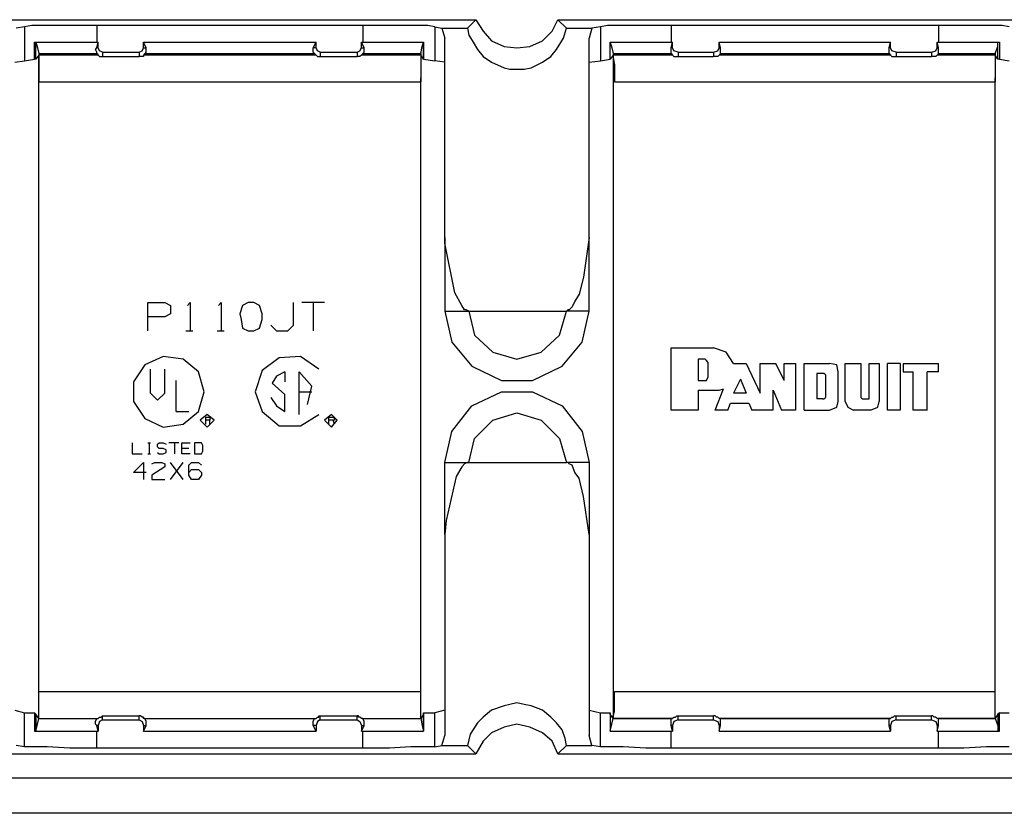
# Model space of a CAD drawing. Extents: x 0 to 5.28, y 0 to 4.61.
# Drawn here: x 2.17 to 2.85, y 3.21 to 3.77 of the extents above; entities that cross this region are included whole.
import ezdxf

# ---------------------------------------------------------------- set-up
doc = ezdxf.new("R2010")
doc.units = 0
doc.header["$MEASUREMENT"] = 0
doc.layers.get('0').update_dxf_attribs({"linetype": 'CONTINUOUS'})

msp = doc.modelspace()

# ---------------------------------------------------------------- linework, layer by layer
for p, q in [((2.14469, 3.76673), (2.4872, 3.76673)), ((2.17323, 3.76181), (2.16732, 3.76083)), ((2.17323, 3.76181), (2.17323, 3.73819)), ((2.40846, 3.7628), (2.22343, 3.7628)), ((2.22343, 3.7628), (2.22343, 3.75098)), ((2.40846, 3.7628), (2.40846, 3.75098)), ((2.45866, 3.76181), (2.46358, 3.76083)), ((2.45866, 3.76181), (2.45866, 3.73819)), ((2.4872, 3.76673), (2.4813, 3.76083)), ((2.5502, 3.76083), (2.54429, 3.76673)), ((2.54429, 3.76673), (2.8878, 3.76673)), ((2.57382, 3.76181), (2.56791, 3.76083)), ((2.57382, 3.76181), (2.57382, 3.73819)), ((2.80906, 3.7628), (2.62303, 3.7628)), ((2.62303, 3.7628), (2.62303, 3.75098)), ((2.80906, 3.7628), (2.80906, 3.75098)), ((2.46358, 3.76083), (2.4813, 3.76083)), ((2.46358, 3.76083), (2.46555, 3.75394)), ((2.5502, 3.76083), (2.56791, 3.76083)), ((2.56791, 3.76083), (2.56594, 3.75394)), ((2.18012, 3.73917), (2.18012, 3.75098)), ((2.18012, 3.75098), (2.1811, 3.75098)), ((2.1811, 3.73917), (2.1811, 3.75098)), ((2.22343, 3.75098), (2.22441, 3.75098)), ((2.22343, 3.74705), (2.22441, 3.75098)), ((2.22441, 3.74705), (2.22441, 3.75098)), ((2.22441, 3.75098), (2.22441, 3.75098)), ((2.25591, 3.75098), (2.25591, 3.75098)), ((2.25787, 3.74705), (2.25591, 3.75098)), ((2.25591, 3.74705), (2.25591, 3.75098)), ((2.37402, 3.74705), (2.37598, 3.75098)), ((2.37598, 3.75098), (2.37598, 3.75098)), ((2.37598, 3.74705), (2.37598, 3.75098)), ((2.40748, 3.75098), (2.40748, 3.75098)), ((2.40748, 3.75098), (2.40846, 3.75098)), ((2.40945, 3.74705), (2.40748, 3.75098)), ((2.40748, 3.74705), (2.40748, 3.75098)), ((2.45079, 3.75098), (2.45079, 3.73917)), ((2.45079, 3.73917), (2.45079, 3.75098)), ((2.58071, 3.73917), (2.58071, 3.75098)), ((2.58071, 3.73917), (2.58071, 3.75098)), ((2.62303, 3.75098), (2.62402, 3.75098)), ((2.62303, 3.74705), (2.62402, 3.75098)), ((2.62402, 3.74705), (2.62402, 3.75098)), ((2.62402, 3.75098), (2.62402, 3.75098)), ((2.6565, 3.75098), (2.6565, 3.75098)), ((2.65748, 3.74705), (2.6565, 3.75098)), ((2.6565, 3.74705), (2.6565, 3.75098)), ((2.77461, 3.74705), (2.77559, 3.75098)), ((2.77559, 3.75098), (2.77559, 3.75098)), ((2.77559, 3.74705), (2.77559, 3.75098)), ((2.80807, 3.75098), (2.80807, 3.75098)), ((2.80807, 3.75098), (2.80906, 3.75098)), ((2.80906, 3.74705), (2.80807, 3.75098)), ((2.80807, 3.74705), (2.80807, 3.75098)), ((2.85039, 3.75098), (2.85138, 3.75098)), ((2.85039, 3.73917), (2.85039, 3.75098)), ((2.85138, 3.75098), (2.85138, 3.73917)), ((2.18307, 3.74213), (2.1811, 3.73917)), ((2.18307, 3.74311), (2.18307, 3.74213)), ((2.22441, 3.74213), (2.18307, 3.74213)), ((2.18307, 3.2815), (2.18307, 3.74213)), ((2.22441, 3.74705), (2.22343, 3.74705)), ((2.22343, 3.74311), (2.22441, 3.74213)), ((2.22736, 3.74409), (2.25295, 3.74409)), ((2.22736, 3.74409), (2.22736, 3.74114)), ((2.22736, 3.74114), (2.25295, 3.74114)), ((2.25295, 3.74409), (2.25295, 3.74114)), ((2.25591, 3.74705), (2.25787, 3.74705)), ((2.25689, 3.74311), (2.25591, 3.74213)), ((2.37598, 3.74213), (2.25591, 3.74213)), ((2.37598, 3.74705), (2.37402, 3.74705)), ((2.375, 3.74311), (2.37598, 3.74213)), ((2.37894, 3.74409), (2.40453, 3.74409)), ((2.37894, 3.74409), (2.37894, 3.74114)), ((2.37894, 3.74114), (2.40453, 3.74114)), ((2.40453, 3.74409), (2.40453, 3.74114)), ((2.40748, 3.74705), (2.40945, 3.74705)), ((2.40846, 3.74311), (2.40748, 3.74213)), ((2.44882, 3.74213), (2.40748, 3.74213)), ((2.44882, 3.74311), (2.44882, 3.74213)), ((2.45079, 3.73917), (2.44882, 3.74213)), ((2.58268, 3.74213), (2.58071, 3.73917)), ((2.58268, 3.74311), (2.58268, 3.74213)), ((2.58268, 3.74213), (2.58268, 3.2815)), ((2.62402, 3.74213), (2.58268, 3.74213)), ((2.62402, 3.74705), (2.62303, 3.74705)), ((2.62303, 3.74311), (2.62402, 3.74213)), ((2.62795, 3.74409), (2.65256, 3.74409)), ((2.62795, 3.74409), (2.62795, 3.74114)), ((2.62795, 3.74114), (2.65256, 3.74114)), ((2.65256, 3.74409), (2.65256, 3.74114)), ((2.6565, 3.74705), (2.65748, 3.74705)), ((2.65748, 3.74311), (2.6565, 3.74213)), ((2.77559, 3.74213), (2.6565, 3.74213)), ((2.77559, 3.74705), (2.77461, 3.74705)), ((2.77461, 3.74311), (2.77559, 3.74213)), ((2.77953, 3.74409), (2.80413, 3.74409)), ((2.77953, 3.74409), (2.77953, 3.74114)), ((2.77953, 3.74114), (2.80413, 3.74114)), ((2.80413, 3.74409), (2.80413, 3.74114)), ((2.80807, 3.74705), (2.80906, 3.74705)), ((2.80906, 3.74311), (2.80807, 3.74213)), ((2.84843, 3.74213), (2.80807, 3.74213)), ((2.84843, 3.74311), (2.84843, 3.74213)), ((2.85039, 3.73917), (2.84843, 3.74213)), ((2.16634, 3.7372), (2.17323, 3.73819)), ((2.17323, 3.73819), (2.18012, 3.73917)), ((2.1811, 3.73917), (2.18012, 3.73917)), ((2.45079, 3.73917), (2.45866, 3.73819)), ((2.45079, 3.73917), (2.45079, 3.73917)), ((2.46555, 3.7372), (2.45866, 3.73819)), ((2.56594, 3.7372), (2.57382, 3.73819)), ((2.57382, 3.73819), (2.58071, 3.73917)), ((2.58071, 3.73917), (2.58071, 3.73917)), ((2.85138, 3.73917), (2.85039, 3.73917)), ((2.85138, 3.73917), (2.85827, 3.73819)), ((2.18307, 3.72343), (2.44882, 3.72343)), ((2.44882, 3.29626), (2.44882, 3.72638)), ((2.58366, 3.72343), (2.84843, 3.72343)), ((2.84843, 3.29626), (2.84843, 3.72638)), ((2.46555, 3.61516), (2.46555, 3.56398)), ((2.56594, 3.56398), (2.56594, 3.61516)), ((2.25886, 3.5502), (2.25886, 3.56988)), ((2.25886, 3.56988), (2.27067, 3.56988)), ((2.25886, 3.5502), (2.25886, 3.56988)), ((2.25886, 3.56988), (2.27067, 3.56988)), ((2.27067, 3.56988), (2.27461, 3.56791)), ((2.27067, 3.56988), (2.27461, 3.56791)), ((2.28642, 3.56791), (2.28839, 3.56988)), ((2.28642, 3.56791), (2.28839, 3.56988)), ((2.28839, 3.56988), (2.28839, 3.5502)), ((2.28839, 3.56988), (2.28839, 3.5502)), ((2.30807, 3.56791), (2.31004, 3.56988)), ((2.30807, 3.56791), (2.31004, 3.56988)), ((2.31004, 3.56988), (2.31004, 3.5502)), ((2.31004, 3.56988), (2.31004, 3.5502)), ((2.32874, 3.56988), (2.3248, 3.56791)), ((2.32874, 3.56988), (2.3248, 3.56791)), ((2.33268, 3.56988), (2.32874, 3.56988)), ((2.33268, 3.56988), (2.32874, 3.56988)), ((2.33661, 3.56791), (2.33268, 3.56988)), ((2.33661, 3.56791), (2.33268, 3.56988)), ((2.36024, 3.55413), (2.36024, 3.56988)), ((2.36024, 3.55413), (2.36024, 3.56988)), ((2.38189, 3.56988), (2.36614, 3.56988)), ((2.38189, 3.56988), (2.36614, 3.56988)), ((2.37402, 3.56988), (2.37402, 3.5502)), ((2.37402, 3.56988), (2.37402, 3.5502)), ((2.27461, 3.56791), (2.27461, 3.56201)), ((2.27461, 3.56791), (2.27461, 3.56201)), ((2.3248, 3.56791), (2.32283, 3.56201)), ((2.3248, 3.56791), (2.32283, 3.56201)), ((2.33858, 3.56201), (2.33661, 3.56791)), ((2.33858, 3.56201), (2.33661, 3.56791)), ((2.48228, 3.56398), (2.5502, 3.56398)), ((2.27067, 3.56004), (2.25886, 3.56004)), ((2.27067, 3.56004), (2.25886, 3.56004)), ((2.27461, 3.56201), (2.27067, 3.56004)), ((2.27461, 3.56201), (2.27067, 3.56004)), ((2.32283, 3.56201), (2.32382, 3.55807)), ((2.32283, 3.56201), (2.32382, 3.55807)), ((2.32382, 3.55807), (2.3248, 3.55217)), ((2.32382, 3.55807), (2.3248, 3.55217)), ((2.33661, 3.55217), (2.33858, 3.55807)), ((2.33661, 3.55217), (2.33858, 3.55807)), ((2.33858, 3.55807), (2.33858, 3.56201)), ((2.33858, 3.55807), (2.33858, 3.56201)), ((2.28543, 3.5502), (2.29035, 3.5502)), ((2.28543, 3.5502), (2.29035, 3.5502)), ((2.30709, 3.5502), (2.31201, 3.5502)), ((2.30709, 3.5502), (2.31201, 3.5502)), ((2.3248, 3.55217), (2.32874, 3.5502)), ((2.3248, 3.55217), (2.32874, 3.5502)), ((2.32874, 3.5502), (2.33268, 3.5502)), ((2.32874, 3.5502), (2.33268, 3.5502)), ((2.33268, 3.5502), (2.33661, 3.55217)), ((2.33268, 3.5502), (2.33661, 3.55217)), ((2.34449, 3.55413), (2.34843, 3.5502)), ((2.34449, 3.55413), (2.34843, 3.5502)), ((2.34843, 3.5502), (2.3563, 3.5502)), ((2.34843, 3.5502), (2.3563, 3.5502)), ((2.3563, 3.5502), (2.36024, 3.55413)), ((2.3563, 3.5502), (2.36024, 3.55413)), ((2.62303, 3.49508), (2.62303, 3.53839)), ((2.62303, 3.53839), (2.65256, 3.53839)), ((2.64173, 3.53051), (2.64173, 3.53051)), ((2.64665, 3.53051), (2.64173, 3.53051)), ((2.64665, 3.53051), (2.64173, 3.53051)), ((2.64173, 3.53051), (2.64173, 3.51575)), ((2.64173, 3.53051), (2.64173, 3.51575)), ((2.64862, 3.52854), (2.64862, 3.51772)), ((2.26083, 3.50689), (2.26083, 3.52362)), ((2.26083, 3.50689), (2.26083, 3.52362)), ((2.27067, 3.50689), (2.27067, 3.52362)), ((2.27067, 3.50689), (2.27067, 3.52362)), ((2.35433, 3.52165), (2.35433, 3.51476)), ((2.35433, 3.52165), (2.35433, 3.51476)), ((2.36417, 3.49213), (2.36417, 3.52165)), ((2.36417, 3.49213), (2.36417, 3.52165)), ((2.66634, 3.52756), (2.6752, 3.52756)), ((2.6752, 3.52756), (2.68504, 3.50689)), ((2.68504, 3.50689), (2.68504, 3.52756)), ((2.68504, 3.52756), (2.69587, 3.52756)), ((2.70177, 3.51575), (2.69587, 3.52756)), ((2.70177, 3.51575), (2.70177, 3.52756)), ((2.70177, 3.52756), (2.70965, 3.52756)), ((2.70965, 3.52756), (2.70965, 3.49508)), ((2.70965, 3.52756), (2.70965, 3.52756)), ((2.70965, 3.52756), (2.70965, 3.49508)), ((2.71555, 3.52756), (2.73327, 3.52756)), ((2.71555, 3.49508), (2.71555, 3.52756)), ((2.73917, 3.50098), (2.73917, 3.52165)), ((2.74409, 3.52756), (2.75492, 3.52756)), ((2.74409, 3.50098), (2.74409, 3.52756)), ((2.75492, 3.52756), (2.75492, 3.50394)), ((2.76083, 3.50394), (2.76083, 3.52756)), ((2.76083, 3.52756), (2.76772, 3.52756)), ((2.76772, 3.52756), (2.76772, 3.50098)), ((2.78248, 3.52756), (2.77362, 3.52756)), ((2.77362, 3.49508), (2.77362, 3.52756)), ((2.78248, 3.52756), (2.78248, 3.49508)), ((2.78445, 3.52756), (2.78445, 3.52165)), ((2.78445, 3.52756), (2.80906, 3.52756)), ((2.78445, 3.52165), (2.79134, 3.52165)), ((2.79134, 3.49508), (2.79134, 3.52165)), ((2.80906, 3.52165), (2.80118, 3.52165)), ((2.80118, 3.49508), (2.80118, 3.52165)), ((2.80906, 3.52165), (2.80906, 3.52756)), ((2.27854, 3.49409), (2.27854, 3.51575)), ((2.27854, 3.49409), (2.27854, 3.51575)), ((2.64173, 3.51575), (2.64665, 3.51575)), ((2.67126, 3.51673), (2.66634, 3.50689)), ((2.67126, 3.51673), (2.66634, 3.50689)), ((2.67126, 3.51673), (2.67126, 3.51673)), ((2.67126, 3.51673), (2.6752, 3.50689)), ((2.67126, 3.51673), (2.6752, 3.50689)), ((2.72835, 3.52067), (2.72441, 3.52067)), ((2.72441, 3.52067), (2.72441, 3.50295)), ((2.73031, 3.51969), (2.73031, 3.50394)), ((2.35433, 3.50591), (2.34547, 3.51378)), ((2.35433, 3.50591), (2.34547, 3.51378)), ((2.36417, 3.50787), (2.37303, 3.50787)), ((2.36417, 3.50787), (2.37303, 3.50787)), ((2.64173, 3.50886), (2.65256, 3.50886)), ((2.64173, 3.50886), (2.64173, 3.49508)), ((2.64173, 3.50886), (2.64173, 3.50886)), ((2.64173, 3.50886), (2.65256, 3.50886)), ((2.64173, 3.50886), (2.64173, 3.49508)), ((2.65354, 3.49508), (2.65945, 3.50984)), ((2.6939, 3.50886), (2.6998, 3.49508)), ((2.6939, 3.49508), (2.6939, 3.50886)), ((2.6939, 3.50886), (2.6939, 3.50886)), ((2.6939, 3.50886), (2.6998, 3.49508)), ((2.6939, 3.49508), (2.6939, 3.50886)), ((2.35433, 3.49409), (2.35433, 3.50591)), ((2.35433, 3.49409), (2.35433, 3.50591)), ((2.6752, 3.50689), (2.66634, 3.50689)), ((2.72835, 3.50295), (2.72441, 3.50295)), ((2.75689, 3.50295), (2.75984, 3.50295)), ((2.27854, 3.49409), (2.2874, 3.49409)), ((2.27854, 3.49409), (2.2874, 3.49409)), ((2.64173, 3.49508), (2.62303, 3.49508)), ((2.62303, 3.49508), (2.62303, 3.49508)), ((2.64173, 3.49508), (2.62303, 3.49508)), ((2.64173, 3.49508), (2.64173, 3.49508)), ((2.6624, 3.49508), (2.65354, 3.49508)), ((2.65354, 3.49508), (2.65354, 3.49508)), ((2.6624, 3.49508), (2.65354, 3.49508)), ((2.6624, 3.49508), (2.66437, 3.5)), ((2.6624, 3.49508), (2.66437, 3.5)), ((2.6624, 3.49508), (2.6624, 3.49508)), ((2.66437, 3.5), (2.67717, 3.5)), ((2.66437, 3.5), (2.66437, 3.5)), ((2.66437, 3.5), (2.67717, 3.5)), ((2.67717, 3.5), (2.67913, 3.49508)), ((2.67717, 3.5), (2.67717, 3.5)), ((2.67717, 3.5), (2.67913, 3.49508)), ((2.6939, 3.49508), (2.67913, 3.49508)), ((2.67913, 3.49508), (2.67913, 3.49508)), ((2.6939, 3.49508), (2.67913, 3.49508)), ((2.6939, 3.49508), (2.6939, 3.49508)), ((2.70965, 3.49508), (2.6998, 3.49508)), ((2.6998, 3.49508), (2.6998, 3.49508)), ((2.70965, 3.49508), (2.6998, 3.49508)), ((2.70965, 3.49508), (2.70965, 3.49508)), ((2.71555, 3.49508), (2.73327, 3.49508)), ((2.76181, 3.49508), (2.75, 3.49508)), ((2.78248, 3.49508), (2.77362, 3.49508)), ((2.80118, 3.49508), (2.79134, 3.49508)), ((2.29921, 3.49016), (2.30217, 3.49016)), ((2.29921, 3.49016), (2.30217, 3.49016)), ((2.29921, 3.48524), (2.29921, 3.49016)), ((2.29921, 3.48524), (2.29921, 3.49016)), ((2.30217, 3.48819), (2.29921, 3.48819)), ((2.30217, 3.48819), (2.29921, 3.48819)), ((2.30217, 3.49016), (2.30217, 3.48917)), ((2.30217, 3.49016), (2.30217, 3.48917)), ((2.30217, 3.48917), (2.30217, 3.48819)), ((2.30217, 3.48917), (2.30217, 3.48819)), ((2.30217, 3.48524), (2.30217, 3.48819)), ((2.30217, 3.48819), (2.30217, 3.48819)), ((2.30217, 3.48524), (2.30217, 3.48819)), ((2.30217, 3.48819), (2.30217, 3.48819)), ((2.38484, 3.49016), (2.3878, 3.49016)), ((2.38484, 3.48524), (2.38484, 3.49016)), ((2.38484, 3.49016), (2.3878, 3.49016)), ((2.38484, 3.48524), (2.38484, 3.49016)), ((2.3878, 3.48819), (2.38484, 3.48819)), ((2.3878, 3.48819), (2.38484, 3.48819)), ((2.3878, 3.49016), (2.38878, 3.48917)), ((2.3878, 3.49016), (2.38878, 3.48917)), ((2.38878, 3.48819), (2.3878, 3.48819)), ((2.38878, 3.48524), (2.3878, 3.48819)), ((2.38878, 3.48819), (2.3878, 3.48819)), ((2.38878, 3.48524), (2.3878, 3.48819)), ((2.38878, 3.48917), (2.38878, 3.48819)), ((2.38878, 3.48917), (2.38878, 3.48819)), ((2.24803, 3.47244), (2.24803, 3.46457)), ((2.24803, 3.47244), (2.24803, 3.46457)), ((2.25886, 3.47244), (2.26083, 3.47244)), ((2.25886, 3.47244), (2.26083, 3.47244)), ((2.25984, 3.47244), (2.25984, 3.46457)), ((2.25984, 3.47244), (2.25984, 3.46457)), ((2.26575, 3.47146), (2.26673, 3.47244)), ((2.26575, 3.47146), (2.26673, 3.47244)), ((2.26575, 3.46949), (2.26575, 3.47146)), ((2.26575, 3.46949), (2.26575, 3.47146)), ((2.26673, 3.4685), (2.26575, 3.46949)), ((2.26673, 3.4685), (2.26575, 3.46949)), ((2.26673, 3.47244), (2.26969, 3.47244)), ((2.26673, 3.47244), (2.26969, 3.47244)), ((2.26969, 3.4685), (2.26673, 3.4685)), ((2.26969, 3.4685), (2.26673, 3.4685)), ((2.26969, 3.47244), (2.27165, 3.47146)), ((2.26969, 3.47244), (2.27165, 3.47146)), ((2.27165, 3.46752), (2.26969, 3.4685)), ((2.27165, 3.46752), (2.26969, 3.4685)), ((2.27165, 3.46555), (2.27165, 3.46752)), ((2.27165, 3.46555), (2.27165, 3.46752)), ((2.28051, 3.47244), (2.27362, 3.47244)), ((2.28051, 3.47244), (2.27362, 3.47244)), ((2.27756, 3.47244), (2.27756, 3.46457)), ((2.27756, 3.47244), (2.27756, 3.46457)), ((2.28248, 3.46457), (2.28248, 3.47244)), ((2.28248, 3.47244), (2.28839, 3.47244)), ((2.28248, 3.46457), (2.28248, 3.47244)), ((2.28248, 3.47244), (2.28839, 3.47244)), ((2.2874, 3.4685), (2.28248, 3.4685)), ((2.2874, 3.4685), (2.28248, 3.4685)), ((2.29626, 3.47244), (2.29134, 3.47244)), ((2.29134, 3.47244), (2.29134, 3.46457)), ((2.29626, 3.47244), (2.29134, 3.47244)), ((2.29134, 3.47244), (2.29134, 3.46457)), ((2.29724, 3.47047), (2.29626, 3.47244)), ((2.29724, 3.47047), (2.29626, 3.47244)), ((2.29626, 3.46457), (2.29724, 3.46654)), ((2.29626, 3.46457), (2.29724, 3.46654)), ((2.29724, 3.46654), (2.29724, 3.47047)), ((2.29724, 3.46654), (2.29724, 3.47047)), ((2.24803, 3.46457), (2.25492, 3.46457)), ((2.24803, 3.46457), (2.25492, 3.46457)), ((2.25886, 3.46457), (2.26083, 3.46457)), ((2.25886, 3.46457), (2.26083, 3.46457)), ((2.26575, 3.46555), (2.26673, 3.46457)), ((2.26575, 3.46555), (2.26673, 3.46457)), ((2.26673, 3.46457), (2.26969, 3.46457)), ((2.26673, 3.46457), (2.26969, 3.46457)), ((2.26969, 3.46457), (2.27165, 3.46555)), ((2.26969, 3.46457), (2.27165, 3.46555)), ((2.28839, 3.46457), (2.28248, 3.46457)), ((2.28839, 3.46457), (2.28248, 3.46457)), ((2.29134, 3.46457), (2.29626, 3.46457)), ((2.29134, 3.46457), (2.29626, 3.46457)), ((2.24902, 3.45177), (2.25591, 3.45866)), ((2.24902, 3.45177), (2.25591, 3.45866)), ((2.25591, 3.45866), (2.25591, 3.44685)), ((2.25591, 3.45866), (2.25591, 3.44685)), ((2.26181, 3.45768), (2.26378, 3.45866)), ((2.26181, 3.45768), (2.26378, 3.45866)), ((2.27067, 3.45571), (2.26181, 3.4498)), ((2.27067, 3.45571), (2.26181, 3.4498)), ((2.26378, 3.45866), (2.2687, 3.45866)), ((2.26378, 3.45866), (2.2687, 3.45866)), ((2.2687, 3.45866), (2.27067, 3.45768)), ((2.2687, 3.45866), (2.27067, 3.45768)), ((2.27067, 3.45768), (2.27067, 3.45571)), ((2.27067, 3.45768), (2.27067, 3.45571)), ((2.27461, 3.44685), (2.28346, 3.45866)), ((2.28346, 3.44685), (2.27461, 3.45866)), ((2.28346, 3.44685), (2.27461, 3.45866)), ((2.27461, 3.44685), (2.28346, 3.45866)), ((2.2874, 3.45669), (2.28937, 3.45866)), ((2.2874, 3.45669), (2.28937, 3.45866)), ((2.2874, 3.4498), (2.2874, 3.45669)), ((2.2874, 3.4498), (2.2874, 3.45669)), ((2.2874, 3.45177), (2.28937, 3.45374)), ((2.2874, 3.45177), (2.28937, 3.45374)), ((2.28937, 3.45866), (2.29429, 3.45866)), ((2.28937, 3.45866), (2.29429, 3.45866)), ((2.28937, 3.45374), (2.29429, 3.45374)), ((2.28937, 3.45374), (2.29429, 3.45374)), ((2.29429, 3.45866), (2.29626, 3.45669)), ((2.29429, 3.45866), (2.29626, 3.45669)), ((2.29429, 3.45374), (2.29626, 3.45177)), ((2.29429, 3.45374), (2.29626, 3.45177)), ((2.46555, 3.40846), (2.46555, 3.45866)), ((2.48228, 3.45866), (2.5502, 3.45866)), ((2.56594, 3.45866), (2.56594, 3.40846)), ((2.25787, 3.45177), (2.24902, 3.45177)), ((2.25787, 3.45177), (2.24902, 3.45177)), ((2.26181, 3.4498), (2.26181, 3.44685)), ((2.26181, 3.4498), (2.26181, 3.44685)), ((2.26181, 3.44685), (2.27067, 3.44685)), ((2.26181, 3.44685), (2.27067, 3.44685)), ((2.28937, 3.44685), (2.2874, 3.4498)), ((2.28937, 3.44685), (2.2874, 3.4498)), ((2.29429, 3.44685), (2.28937, 3.44685)), ((2.29429, 3.44685), (2.28937, 3.44685)), ((2.29626, 3.4498), (2.29429, 3.44685)), ((2.29626, 3.4498), (2.29429, 3.44685)), ((2.29626, 3.45177), (2.29626, 3.4498)), ((2.29626, 3.45177), (2.29626, 3.4498)), ((2.18307, 3.29921), (2.44882, 3.29921)), ((2.58366, 3.29921), (2.84843, 3.29921)), ((2.16634, 3.28642), (2.17323, 3.28445)), ((2.17323, 3.28445), (2.18012, 3.28445)), ((2.17323, 3.26083), (2.17323, 3.28445)), ((2.1811, 3.28346), (2.18012, 3.28445)), ((2.18012, 3.28445), (2.18012, 3.27165)), ((2.18307, 3.28051), (2.1811, 3.28346)), ((2.1811, 3.28346), (2.1811, 3.27165)), ((2.22736, 3.28248), (2.25295, 3.28248)), ((2.22736, 3.27953), (2.22736, 3.28248)), ((2.25295, 3.27953), (2.25295, 3.28248)), ((2.37894, 3.28248), (2.40453, 3.28248)), ((2.37894, 3.27953), (2.37894, 3.28248)), ((2.40453, 3.27953), (2.40453, 3.28248)), ((2.45079, 3.28346), (2.44882, 3.28051)), ((2.45079, 3.28445), (2.45079, 3.28346)), ((2.45079, 3.28445), (2.45866, 3.28445)), ((2.45079, 3.27165), (2.45079, 3.28445)), ((2.45079, 3.28346), (2.45079, 3.27165)), ((2.46555, 3.28642), (2.45866, 3.28445)), ((2.45866, 3.26083), (2.45866, 3.28445)), ((2.56594, 3.28642), (2.57382, 3.28445)), ((2.57382, 3.28445), (2.58071, 3.28445)), ((2.57382, 3.26083), (2.57382, 3.28445)), ((2.58071, 3.28346), (2.58071, 3.28445)), ((2.58071, 3.28445), (2.58071, 3.27165)), ((2.58268, 3.28051), (2.58071, 3.28346)), ((2.58071, 3.28346), (2.58071, 3.27165)), ((2.62795, 3.28248), (2.65256, 3.28248)), ((2.62795, 3.27953), (2.62795, 3.28248)), ((2.65256, 3.27953), (2.65256, 3.28248)), ((2.77953, 3.28248), (2.80413, 3.28248)), ((2.77953, 3.27953), (2.77953, 3.28248)), ((2.80413, 3.27953), (2.80413, 3.28248)), ((2.85039, 3.28346), (2.84843, 3.28051)), ((2.85138, 3.28445), (2.85039, 3.28346)), ((2.85039, 3.28346), (2.85039, 3.27165)), ((2.85138, 3.28445), (2.85827, 3.28445)), ((2.85138, 3.27165), (2.85138, 3.28445)), ((2.22441, 3.27165), (2.22343, 3.27559)), ((2.22441, 3.27559), (2.22343, 3.27559)), ((2.22441, 3.27559), (2.22441, 3.27165)), ((2.22736, 3.27953), (2.25295, 3.27953)), ((2.25591, 3.27165), (2.25787, 3.27559)), ((2.25591, 3.27559), (2.25591, 3.27165)), ((2.25591, 3.27559), (2.25787, 3.27559)), ((2.37598, 3.27165), (2.37402, 3.27559)), ((2.37598, 3.27559), (2.37402, 3.27559)), ((2.37598, 3.27559), (2.37598, 3.27165)), ((2.37894, 3.27953), (2.40453, 3.27953)), ((2.40748, 3.27165), (2.40945, 3.27559)), ((2.40748, 3.27559), (2.40748, 3.27165)), ((2.40748, 3.27559), (2.40945, 3.27559)), ((2.62402, 3.28051), (2.58268, 3.28051)), ((2.62303, 3.28051), (2.62402, 3.28051)), ((2.62402, 3.27165), (2.62303, 3.27559)), ((2.62402, 3.27559), (2.62303, 3.27559)), ((2.62402, 3.27559), (2.62402, 3.27165)), ((2.62795, 3.27953), (2.65256, 3.27953)), ((2.77559, 3.28051), (2.6565, 3.28051)), ((2.65748, 3.28051), (2.6565, 3.28051)), ((2.6565, 3.27165), (2.65748, 3.27559)), ((2.6565, 3.27559), (2.6565, 3.27165)), ((2.6565, 3.27559), (2.65748, 3.27559)), ((2.77461, 3.28051), (2.77559, 3.28051)), ((2.77559, 3.27165), (2.77461, 3.27559)), ((2.77559, 3.27559), (2.77461, 3.27559)), ((2.77559, 3.27559), (2.77559, 3.27165)), ((2.77953, 3.27953), (2.80413, 3.27953)), ((2.84843, 3.28051), (2.80807, 3.28051)), ((2.80906, 3.28051), (2.80807, 3.28051)), ((2.80807, 3.27165), (2.80906, 3.27559)), ((2.80807, 3.27559), (2.80807, 3.27165)), ((2.80807, 3.27559), (2.80906, 3.27559)), ((2.18012, 3.27165), (2.1811, 3.27165)), ((2.22343, 3.25984), (2.22343, 3.27165)), ((2.22343, 3.27165), (2.22441, 3.27165)), ((2.22441, 3.27165), (2.22441, 3.27165)), ((2.25591, 3.27165), (2.25591, 3.27165)), ((2.37598, 3.27165), (2.37598, 3.27165)), ((2.40748, 3.27165), (2.40748, 3.27165)), ((2.40748, 3.27165), (2.40846, 3.27165)), ((2.40846, 3.25984), (2.40846, 3.27165)), ((2.46358, 3.26181), (2.46555, 3.2687)), ((2.56791, 3.26181), (2.56594, 3.2687)), ((2.62303, 3.25984), (2.62303, 3.27165)), ((2.62303, 3.27165), (2.62402, 3.27165)), ((2.62402, 3.27165), (2.62402, 3.27165)), ((2.6565, 3.27165), (2.6565, 3.27165)), ((2.77559, 3.27165), (2.77559, 3.27165)), ((2.80807, 3.27165), (2.80807, 3.27165)), ((2.80807, 3.27165), (2.80906, 3.27165)), ((2.80906, 3.25984), (2.80906, 3.27165)), ((2.85039, 3.27165), (2.85138, 3.27165)), ((2.17323, 3.26083), (2.16732, 3.26181)), ((2.45866, 3.26083), (2.46358, 3.26181)), ((2.46358, 3.26181), (2.4813, 3.26181)), ((2.4813, 3.26181), (2.4872, 3.25591)), ((2.54429, 3.25591), (2.5502, 3.26181)), ((2.5502, 3.26181), (2.56791, 3.26181)), ((2.57382, 3.26083), (2.56791, 3.26181)), ((2.14469, 3.25591), (2.4872, 3.25591)), ((2.40846, 3.25984), (2.22343, 3.25984)), ((2.54429, 3.25591), (2.8878, 3.25591)), ((2.80906, 3.25984), (2.62303, 3.25984)), ((1.61417, 3.23917), (5.15059, 3.23917)), ((5.1378, 3.21457), (1.62598, 3.21457))]:
    msp.add_line(p, q)
for points in [[(2.22343, 3.7628), (2.20472, 3.7628), (2.18898, 3.7628), (2.17815, 3.7628), (2.17323, 3.76181)], [(2.45866, 3.76181), (2.45374, 3.7628), (2.44193, 3.7628), (2.42717, 3.7628), (2.40846, 3.7628)], [(2.4872, 3.76673), (2.49213, 3.75886), (2.49803, 3.75197), (2.50689, 3.74803), (2.51575, 3.74705), (2.52461, 3.74803), (2.53346, 3.75197), (2.54035, 3.75886), (2.54429, 3.76673)], [(2.62303, 3.7628), (2.60531, 3.7628), (2.58957, 3.7628), (2.57874, 3.7628), (2.57382, 3.76181)], [(2.85827, 3.76181), (2.85335, 3.7628), (2.84252, 3.7628), (2.82677, 3.7628), (2.80906, 3.7628)], [(2.4813, 3.76083), (2.48228, 3.75591), (2.48524, 3.75098), (2.48819, 3.74606), (2.49213, 3.74114), (2.49803, 3.7372), (2.50689, 3.73327), (2.51083, 3.73228), (2.51575, 3.73228), (2.52067, 3.73228), (2.52559, 3.73327), (2.53346, 3.7372), (2.53937, 3.74114), (2.54331, 3.74606), (2.54823, 3.75394), (2.5502, 3.76083)], [(2.18012, 3.75098), (2.18504, 3.75098), (2.19783, 3.75098), (2.21358, 3.75098), (2.22343, 3.75098)], [(2.1811, 3.75098), (2.18209, 3.74705), (2.18307, 3.74311)], [(2.1811, 3.75098), (2.20571, 3.75098), (2.22441, 3.75098)], [(2.25591, 3.75098), (2.32283, 3.75098), (2.37598, 3.75098)], [(2.25591, 3.75098), (2.27264, 3.75098), (2.34055, 3.75098), (2.37598, 3.75098)], [(2.40748, 3.75098), (2.43209, 3.75098), (2.45079, 3.75098)], [(2.40846, 3.75098), (2.4252, 3.75098), (2.43996, 3.75098), (2.44587, 3.75098), (2.45079, 3.75098)], [(2.44882, 3.74311), (2.4498, 3.74803), (2.45079, 3.75098)], [(2.46555, 3.61516), (2.46555, 3.66043), (2.46555, 3.69882), (2.46555, 3.73031), (2.46555, 3.75394)], [(2.56594, 3.61516), (2.56594, 3.66043), (2.56594, 3.69882), (2.56594, 3.73031), (2.56594, 3.75394)], [(2.58071, 3.75098), (2.58563, 3.75098), (2.59843, 3.75098), (2.61417, 3.75098), (2.62303, 3.75098)], [(2.58071, 3.75098), (2.58169, 3.74705), (2.58268, 3.74311)], [(2.58071, 3.75098), (2.60531, 3.75098), (2.62402, 3.75098)], [(2.6565, 3.75098), (2.72343, 3.75098), (2.77559, 3.75098)], [(2.6565, 3.75098), (2.67323, 3.75098), (2.74114, 3.75098), (2.77559, 3.75098)], [(2.80807, 3.75098), (2.83169, 3.75098), (2.85039, 3.75098)], [(2.80906, 3.75098), (2.8248, 3.75098), (2.83957, 3.75098), (2.84547, 3.75098), (2.85138, 3.75098)], [(2.84843, 3.74311), (2.85039, 3.74803), (2.85039, 3.75098)], [(2.18307, 3.74311), (2.20571, 3.74311), (2.22343, 3.74311)], [(2.18307, 3.74213), (2.18307, 3.74016), (2.18307, 3.73524), (2.18307, 3.72933), (2.18307, 3.72343)], [(2.22343, 3.74311), (2.22343, 3.74409), (2.22244, 3.74606), (2.22343, 3.74705)], [(2.22736, 3.74409), (2.22539, 3.74508), (2.22441, 3.74705)], [(2.22441, 3.74213), (2.22539, 3.74114), (2.22638, 3.74114), (2.22736, 3.74114)], [(2.25295, 3.74409), (2.25492, 3.74508), (2.25591, 3.74705)], [(2.25591, 3.74213), (2.25591, 3.74114), (2.25492, 3.74114), (2.25394, 3.74114), (2.25295, 3.74114)], [(2.25689, 3.74311), (2.25787, 3.74409), (2.25787, 3.74606), (2.25787, 3.74705)], [(2.25689, 3.74311), (2.32283, 3.74311), (2.375, 3.74311)], [(2.375, 3.74311), (2.37402, 3.74409), (2.37402, 3.74606), (2.37402, 3.74705)], [(2.37894, 3.74409), (2.37697, 3.74508), (2.37598, 3.74705)], [(2.37598, 3.74213), (2.37697, 3.74114), (2.37795, 3.74114), (2.37894, 3.74114)], [(2.40453, 3.74409), (2.4065, 3.74508), (2.40748, 3.74705)], [(2.40748, 3.74213), (2.4065, 3.74114), (2.40551, 3.74114), (2.40453, 3.74114)], [(2.40846, 3.74311), (2.40945, 3.74409), (2.40945, 3.74606), (2.40945, 3.74705)], [(2.40846, 3.74311), (2.4311, 3.74311), (2.44882, 3.74311)], [(2.44882, 3.74213), (2.44882, 3.74016), (2.44882, 3.73524), (2.44882, 3.72933), (2.44882, 3.72343)], [(2.58268, 3.74311), (2.60531, 3.74311), (2.62303, 3.74311)], [(2.58268, 3.74213), (2.58268, 3.74016), (2.58366, 3.73524), (2.58366, 3.72933), (2.58366, 3.72343)], [(2.62303, 3.74311), (2.62303, 3.74409), (2.62303, 3.74606), (2.62303, 3.74705)], [(2.62795, 3.74409), (2.625, 3.74508), (2.62402, 3.74705)], [(2.62402, 3.74213), (2.625, 3.74114), (2.62598, 3.74114), (2.62697, 3.74114), (2.62795, 3.74114)], [(2.65256, 3.74409), (2.65551, 3.74508), (2.6565, 3.74705)], [(2.6565, 3.74213), (2.65551, 3.74114), (2.65453, 3.74114), (2.65354, 3.74114), (2.65256, 3.74114)], [(2.65748, 3.74311), (2.65748, 3.74409), (2.65748, 3.74606), (2.65748, 3.74705)], [(2.65748, 3.74311), (2.72343, 3.74311), (2.77461, 3.74311)], [(2.77461, 3.74311), (2.77461, 3.74409), (2.77461, 3.74606), (2.77461, 3.74705)], [(2.77953, 3.74409), (2.77657, 3.74508), (2.77559, 3.74705)], [(2.77559, 3.74213), (2.77657, 3.74114), (2.77756, 3.74114), (2.77854, 3.74114), (2.77953, 3.74114)], [(2.80413, 3.74409), (2.80709, 3.74508), (2.80807, 3.74705)], [(2.80807, 3.74213), (2.80709, 3.74114), (2.8061, 3.74114), (2.80512, 3.74114), (2.80413, 3.74114)], [(2.80906, 3.74311), (2.80906, 3.74409), (2.80906, 3.74606), (2.80906, 3.74705)], [(2.80906, 3.74311), (2.83071, 3.74311), (2.84843, 3.74311)], [(2.84843, 3.74213), (2.84843, 3.74016), (2.84843, 3.73524), (2.84843, 3.72933), (2.84843, 3.72343)], [(2.48228, 3.56398), (2.48031, 3.56496), (2.47933, 3.56496), (2.47736, 3.56791), (2.47244, 3.57677), (2.46555, 3.61122), (2.46555, 3.61516)], [(2.56594, 3.61516), (2.56201, 3.5876), (2.55906, 3.57579), (2.5561, 3.57087), (2.55413, 3.56693), (2.55217, 3.56496), (2.55118, 3.56496), (2.5502, 3.56398)], [(2.46555, 3.56398), (2.47047, 3.54232), (2.48425, 3.52559), (2.50492, 3.51575), (2.52657, 3.51575), (2.54724, 3.52559), (2.56102, 3.54232), (2.56594, 3.56398)], [(2.46555, 3.56398), (2.47047, 3.56398), (2.48228, 3.56398)], [(2.48228, 3.56398), (2.48622, 3.54724), (2.49902, 3.53543), (2.51575, 3.53051), (2.53248, 3.53543), (2.54528, 3.54724), (2.5502, 3.56398)], [(2.56594, 3.56398), (2.56102, 3.56398), (2.5502, 3.56398)], [(2.66634, 3.52756), (2.66142, 3.53543), (2.65256, 3.53839)], [(2.29823, 3.50787), (2.29429, 3.52165), (2.28346, 3.53051), (2.26969, 3.53248), (2.25689, 3.52657), (2.24902, 3.51476), (2.24902, 3.50098), (2.25689, 3.48917), (2.26969, 3.48327), (2.28346, 3.48524), (2.29429, 3.49409), (2.29823, 3.50787)], [(2.29823, 3.50787), (2.29429, 3.52165), (2.28346, 3.53051), (2.26969, 3.53248), (2.25689, 3.52657), (2.24902, 3.51476), (2.24902, 3.50098), (2.25689, 3.48917), (2.26969, 3.48327), (2.28346, 3.48524), (2.29429, 3.49409), (2.29823, 3.50787)], [(2.37795, 3.52362), (2.36516, 3.53248), (2.35039, 3.5315), (2.33858, 3.52264), (2.33366, 3.50787), (2.33858, 3.49409), (2.35039, 3.48425), (2.36516, 3.48425), (2.37795, 3.49213)], [(2.37795, 3.52362), (2.36516, 3.53248), (2.35039, 3.5315), (2.33858, 3.52264), (2.33366, 3.50787), (2.33858, 3.49409), (2.35039, 3.48425), (2.36516, 3.48425), (2.37795, 3.49213)], [(2.64862, 3.52854), (2.64764, 3.52953), (2.64665, 3.53051)], [(2.35433, 3.52165), (2.34843, 3.5187), (2.34547, 3.51378)], [(2.35433, 3.52165), (2.34843, 3.5187), (2.34547, 3.51378)], [(2.37008, 3.49902), (2.37303, 3.51181), (2.36417, 3.52165)], [(2.37008, 3.49902), (2.37303, 3.51181), (2.36417, 3.52165)], [(2.73917, 3.52165), (2.73819, 3.52657), (2.73327, 3.52756)], [(2.64665, 3.51575), (2.64764, 3.51575), (2.64862, 3.51772)], [(2.73031, 3.51969), (2.72933, 3.52067), (2.72835, 3.52067)], [(2.46555, 3.45866), (2.47047, 3.48031), (2.48425, 3.49803), (2.50492, 3.50787), (2.52657, 3.50787), (2.54724, 3.49803), (2.56102, 3.48031), (2.56594, 3.45866)], [(2.65256, 3.50886), (2.6565, 3.50886), (2.65945, 3.50984)], [(2.26083, 3.50689), (2.26575, 3.50197), (2.27067, 3.50689)], [(2.26083, 3.50689), (2.26575, 3.50197), (2.27067, 3.50689)], [(2.34449, 3.50394), (2.34843, 3.49803), (2.35433, 3.49409)], [(2.34449, 3.50394), (2.34843, 3.49803), (2.35433, 3.49409)], [(2.72835, 3.50295), (2.72933, 3.50295), (2.73031, 3.50394)], [(2.73327, 3.49508), (2.73819, 3.49705), (2.73917, 3.50098)], [(2.74409, 3.50098), (2.74606, 3.49705), (2.75, 3.49508)], [(2.75492, 3.50394), (2.75591, 3.50295), (2.75689, 3.50295)], [(2.75984, 3.50295), (2.76083, 3.50295), (2.76083, 3.50394)], [(2.76181, 3.49508), (2.76673, 3.49705), (2.76772, 3.50098)], [(2.30512, 3.48819), (2.3002, 3.49213), (2.29528, 3.48819), (2.3002, 3.48327), (2.30512, 3.48819)], [(2.30512, 3.48819), (2.3002, 3.49213), (2.29528, 3.48819), (2.3002, 3.48327), (2.30512, 3.48819)], [(2.39075, 3.48819), (2.38681, 3.49213), (2.38189, 3.48819), (2.38681, 3.48327), (2.39075, 3.48819)], [(2.39075, 3.48819), (2.38681, 3.49213), (2.38189, 3.48819), (2.38681, 3.48327), (2.39075, 3.48819)], [(2.48228, 3.45866), (2.48622, 3.47539), (2.49902, 3.48819), (2.51575, 3.49311), (2.53248, 3.48819), (2.54528, 3.47539), (2.5502, 3.45866)], [(2.48228, 3.45866), (2.4813, 3.45866), (2.47933, 3.45768), (2.47736, 3.45571), (2.47343, 3.44882), (2.46654, 3.41831), (2.46555, 3.40846)], [(2.46555, 3.45866), (2.47047, 3.45866), (2.48228, 3.45866)], [(2.56594, 3.40846), (2.56201, 3.43504), (2.55906, 3.44783), (2.5561, 3.45177), (2.55413, 3.45669), (2.55217, 3.45768), (2.55118, 3.45866), (2.5502, 3.45866)], [(2.56594, 3.45866), (2.56102, 3.45866), (2.5502, 3.45866)], [(2.46555, 3.40846), (2.46555, 3.36319), (2.46555, 3.32382), (2.46555, 3.29232), (2.46555, 3.2687)], [(2.56594, 3.40846), (2.56594, 3.36319), (2.56594, 3.32382), (2.56594, 3.29232), (2.56594, 3.2687)], [(2.18307, 3.28051), (2.18307, 3.28248), (2.18307, 3.28543), (2.18307, 3.29134), (2.18307, 3.29724), (2.18307, 3.29921)], [(2.44882, 3.28051), (2.44882, 3.28248), (2.44882, 3.28543), (2.44882, 3.29134), (2.44882, 3.29724), (2.44882, 3.29921)], [(2.58268, 3.28051), (2.58268, 3.28248), (2.58366, 3.28543), (2.58366, 3.29134), (2.58366, 3.29724), (2.58366, 3.29921)], [(2.84843, 3.28051), (2.84843, 3.28248), (2.84843, 3.28543), (2.84843, 3.29134), (2.84843, 3.29724), (2.84843, 3.29921)], [(2.5502, 3.26181), (2.54921, 3.26673), (2.54724, 3.27264), (2.54331, 3.27756), (2.53937, 3.2815), (2.53346, 3.28642), (2.52559, 3.28937), (2.52067, 3.29035), (2.51575, 3.29134), (2.51083, 3.29035), (2.50689, 3.28937), (2.49803, 3.28642), (2.49213, 3.2815), (2.48819, 3.27756), (2.48327, 3.26969), (2.4813, 3.26181)], [(2.22343, 3.28051), (2.22441, 3.28051), (2.22539, 3.2815), (2.22638, 3.2815), (2.22736, 3.28248)], [(2.25689, 3.28051), (2.25591, 3.28051), (2.25591, 3.2815), (2.25492, 3.2815), (2.25394, 3.28248), (2.25295, 3.28248)], [(2.375, 3.28051), (2.37598, 3.28051), (2.37697, 3.2815), (2.37795, 3.2815), (2.37795, 3.28248), (2.37894, 3.28248)], [(2.40846, 3.28051), (2.40748, 3.28051), (2.4065, 3.2815), (2.40551, 3.2815), (2.40551, 3.28248), (2.40453, 3.28248)], [(2.62402, 3.28051), (2.625, 3.2815), (2.62598, 3.2815), (2.62697, 3.28248), (2.62795, 3.28248)], [(2.6565, 3.28051), (2.65551, 3.2815), (2.65453, 3.2815), (2.65354, 3.28248), (2.65256, 3.28248)], [(2.77559, 3.28051), (2.77657, 3.2815), (2.77756, 3.2815), (2.77854, 3.28248), (2.77953, 3.28248)], [(2.80807, 3.28051), (2.80709, 3.2815), (2.8061, 3.2815), (2.80512, 3.28248), (2.80413, 3.28248)], [(2.1811, 3.27165), (2.18209, 3.27657), (2.18307, 3.28051)], [(2.18307, 3.28051), (2.20571, 3.28051), (2.22343, 3.28051)], [(2.22343, 3.27559), (2.22244, 3.27657), (2.22244, 3.27854), (2.22343, 3.28051)], [(2.22736, 3.27953), (2.22539, 3.27854), (2.22441, 3.27559)], [(2.25295, 3.27953), (2.25492, 3.27854), (2.25591, 3.27559)], [(2.25689, 3.28051), (2.32283, 3.28051), (2.375, 3.28051)], [(2.25787, 3.27559), (2.25787, 3.27657), (2.25787, 3.27854), (2.25689, 3.28051)], [(2.37402, 3.27559), (2.37402, 3.27657), (2.37402, 3.27854), (2.375, 3.28051)], [(2.37894, 3.27953), (2.37697, 3.27854), (2.37598, 3.27559)], [(2.40453, 3.27953), (2.4065, 3.27854), (2.40748, 3.27559)], [(2.40846, 3.28051), (2.4311, 3.28051), (2.44882, 3.28051)], [(2.40945, 3.27559), (2.40945, 3.27657), (2.40945, 3.27854), (2.40846, 3.28051)], [(2.44882, 3.28051), (2.4498, 3.27559), (2.45079, 3.27165)], [(2.54429, 3.25591), (2.54035, 3.26476), (2.53346, 3.27067), (2.52461, 3.27461), (2.51575, 3.27657), (2.50689, 3.27461), (2.49803, 3.27067), (2.49213, 3.26476), (2.4872, 3.25591)], [(2.58071, 3.27165), (2.58169, 3.27657), (2.58268, 3.28051)], [(2.58268, 3.28051), (2.60531, 3.28051), (2.62303, 3.28051)], [(2.62303, 3.27559), (2.62303, 3.27657), (2.62303, 3.27854), (2.62303, 3.28051)], [(2.62795, 3.27953), (2.625, 3.27854), (2.62402, 3.27559)], [(2.65256, 3.27953), (2.65551, 3.27854), (2.6565, 3.27559)], [(2.65748, 3.28051), (2.72343, 3.28051), (2.77461, 3.28051)], [(2.65748, 3.27559), (2.65748, 3.27657), (2.65748, 3.27854), (2.65748, 3.28051)], [(2.77461, 3.27559), (2.77461, 3.27657), (2.77461, 3.27854), (2.77461, 3.28051)], [(2.77953, 3.27953), (2.77657, 3.27854), (2.77559, 3.27559)], [(2.80413, 3.27953), (2.80709, 3.27854), (2.80807, 3.27559)], [(2.80906, 3.28051), (2.83071, 3.28051), (2.84843, 3.28051)], [(2.80906, 3.27559), (2.80906, 3.27657), (2.80906, 3.27854), (2.80906, 3.28051)], [(2.84843, 3.28051), (2.85039, 3.27559), (2.85039, 3.27165)], [(2.18012, 3.27165), (2.18504, 3.27165), (2.19783, 3.27165), (2.21358, 3.27165), (2.22343, 3.27165)], [(2.1811, 3.27165), (2.20571, 3.27165), (2.22441, 3.27165)], [(2.25591, 3.27165), (2.27264, 3.27165), (2.34055, 3.27165), (2.37598, 3.27165)], [(2.25591, 3.27165), (2.32283, 3.27165), (2.37598, 3.27165)], [(2.40748, 3.27165), (2.43209, 3.27165), (2.45079, 3.27165)], [(2.40846, 3.27165), (2.4252, 3.27165), (2.43996, 3.27165), (2.44587, 3.27165), (2.45079, 3.27165)], [(2.58071, 3.27165), (2.58563, 3.27165), (2.59843, 3.27165), (2.61417, 3.27165), (2.62303, 3.27165)], [(2.58071, 3.27165), (2.60531, 3.27165), (2.62402, 3.27165)], [(2.6565, 3.27165), (2.67323, 3.27165), (2.74114, 3.27165), (2.77559, 3.27165)], [(2.6565, 3.27165), (2.72343, 3.27165), (2.77559, 3.27165)], [(2.80807, 3.27165), (2.83169, 3.27165), (2.85039, 3.27165)], [(2.80906, 3.27165), (2.8248, 3.27165), (2.83957, 3.27165), (2.84547, 3.27165), (2.85138, 3.27165)], [(2.22343, 3.25984), (2.20472, 3.25984), (2.18898, 3.26083), (2.17815, 3.26083), (2.17323, 3.26083)], [(2.45866, 3.26083), (2.45374, 3.26083), (2.44193, 3.26083), (2.42717, 3.25984), (2.40846, 3.25984)], [(2.62303, 3.25984), (2.60531, 3.25984), (2.58957, 3.26083), (2.57874, 3.26083), (2.57382, 3.26083)], [(2.85827, 3.26083), (2.85335, 3.26083), (2.84252, 3.26083), (2.82677, 3.25984), (2.80906, 3.25984)]]:
    msp.add_lwpolyline(points)

doc.saveas('drawing.dxf')
